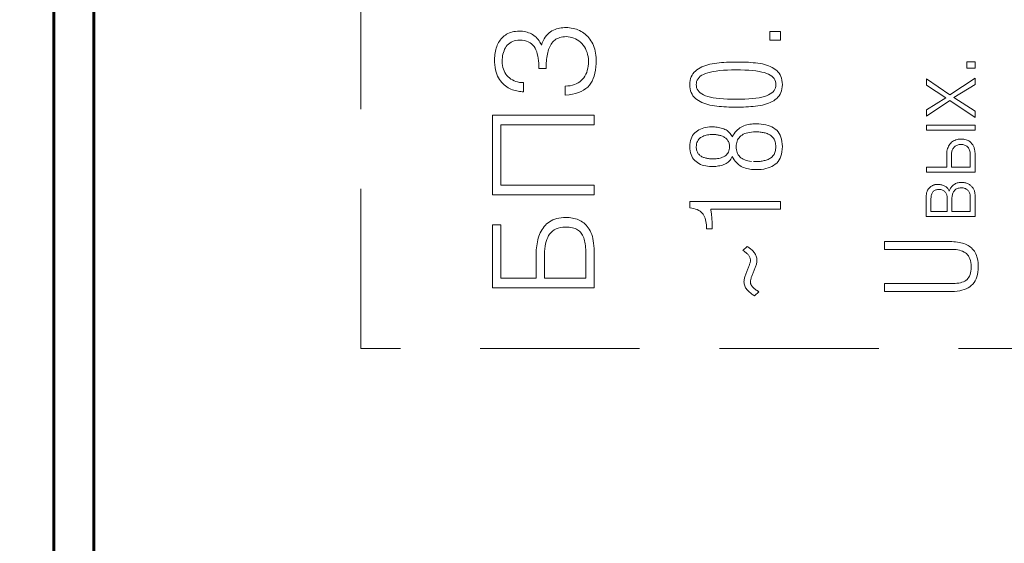
# Model space of a CAD drawing. Units: millimetres. Extents: x 0 to 448, y 0 to 297.
# Drawn here: x 77 to 102, y 185 to 198 of the extents above; entities that cross this region are included whole.
import ezdxf

# ---------------------------------------------------------------- set-up
doc = ezdxf.new("R2010")
doc.units = ezdxf.units.MM
for name, pattern in [('K5LT_BASIC', [0]), ('K5LT_DASHED', [6, 4, -2]), ('K5LT_THIN', [0])]:
    doc.linetypes.add(name, pattern=pattern)
doc.layers.add('Системный слой', color=7, linetype='Continuous')
doc.styles.add('KDIMTEXTSTYLE', font='GOST_AU.SHX', dxfattribs={"width": 0.96, "oblique": 15, "height": 5})
doc.styles.add('KTEXTSTYLE', font='GOST_AU.SHX', dxfattribs={"width": 0.96, "height": 5})
doc.dimstyles.new('KDIMSTYLE (1.00)', dxfattribs={"dimtxt": 5, "dimasz": 1, "dimexe": 2, "dimexo": 0, "dimgap": 1, "dimtad": 1, "dimtxsty": 'KDIMTEXTSTYLE', "dimsah": 1, "dimcen": 0, "dimdle": 1, "dimadec": 0, "dimazin": 0, "dimtfac": 0.667, "dimtmove": 0, "dimatfit": 3, "dimfxl": 1, "dimtvp": 1, "dimtolj": 1, "dimtzin": 0, "dimarcsym": 0})

# ---------------------------------------------------------------- blocks, each defined once
blk = doc.blocks.new('U71')
at = {"layer": 'Системный слой', "color": 7, "linetype": 'K5LT_DASHED', "lineweight": 18}
for p, q in [((85.653, 189.437), (85.653, 230.742)), ((128.653, 189.437), (85.653, 189.437))]:
    blk.add_line(p, q, dxfattribs=at)
blk = doc.blocks.new('D0')
at = {"layer": 'Системный слой'}
for points in [[(39.849, 260.147), (39.191, 265.147), (38.532, 260.147), (39.191, 260.647)], [(39.191, 181.297), (39.849, 186.297), (39.191, 185.797), (38.532, 186.297)]]:
    blk.add_hatch(color=7, dxfattribs=at).paths.add_polyline_path(points)
at = {"layer": 'Системный слой', "color": 7, "linetype": 'K5LT_THIN', "lineweight": 18}
for p, q in [((82.036, 265.147), (37.191, 265.147)), ((38.532, 260.147), (39.191, 265.147)), ((39.191, 265.147), (39.849, 260.147)), ((39.191, 265.147), (39.191, 181.297)), ((39.191, 260.647), (38.532, 260.147)), ((39.849, 260.147), (39.191, 260.647)), ((39.191, 181.297), (38.532, 186.297)), ((38.532, 186.297), (39.191, 185.797)), ((39.191, 185.797), (39.849, 186.297)), ((39.849, 186.297), (39.191, 181.297)), ((84.076, 181.297), (37.191, 181.297))]:
    blk.add_line(p, q, dxfattribs=at)
blk.add_wipeout([(38.191, 217.219), (31.055, 217.219), (31.055, 228.745), (38.191, 228.745)]).dxf.layer = 'Системный слой'
at = {"layer": 'Системный слой', "color": 7, "insert": (31.656, 217.219), "char_height": 5, "attachment_point": 1, "rotation": 90, "style": 'KTEXTSTYLE'}
blk.add_mtext('\\H3.5;\\W0.965;\\Q15;\\Q15;\\H5.00;83,9', dxfattribs=at)
blk = doc.blocks.new('KDIMARROW_01')
at = {"layer": 'Системный слой'}
blk.add_hatch(color=0, dxfattribs=at).paths.add_polyline_path([(-5, -0.658), (0, 0), (-5, 0.658), (-4.5, 0)])
at = {"layer": 'Системный слой', "color": 0, "linetype": 'K5LT_THIN', "lineweight": 18}
for p, q in [((-4.5, 0), (-5, 0.658)), ((-5, 0.658), (0, 0)), ((0, 0), (-5, -0.658)), ((-5, -0.658), (-4.5, 0)), ((0, 0), (-1, 0))]:
    blk.add_line(p, q, dxfattribs=at)

msp = doc.modelspace()

# ---------------------------------------------------------------- linework, layer by layer
at = {"layer": 'Системный слой', "color": 150, "linetype": 'K5LT_BASIC', "lineweight": 60, "true_color": 0x0080ff}
for p, q in [((77.951, 241.297), (77.951, 181.297)), ((78.951, 181.297), (78.951, 241.297))]:
    msp.add_line(p, q, dxfattribs=at)
at = {"layer": 'Системный слой', "color": 7, "linetype": 'K5LT_THIN', "lineweight": 18}
for points in [[(91.188, 195.882), (91.12, 195.855), (91.047, 195.831), (90.967, 195.812), (90.881, 195.798), (90.788, 195.787), (90.788, 196.014), (90.85, 196.017), (90.909, 196.024), (90.964, 196.035), (91.015, 196.05), (91.063, 196.069), (91.108, 196.092), (91.15, 196.119), (91.188, 196.151), (91.222, 196.186), (91.253, 196.224), (91.28, 196.266), (91.304, 196.31), (91.324, 196.357), (91.34, 196.407), (91.353, 196.46), (91.362, 196.515), (91.368, 196.573), (91.37, 196.634), (91.366, 196.694), (91.359, 196.752), (91.348, 196.806), (91.333, 196.859), (91.315, 196.908), (91.292, 196.955), (91.266, 196.999), (91.236, 197.041), (91.202, 197.08), (91.165, 197.115), (91.126, 197.147), (91.086, 197.175), (91.043, 197.198), (91, 197.217), (90.954, 197.233), (90.906, 197.244), (90.857, 197.251), (90.806, 197.254), (90.763, 197.252), (90.722, 197.248), (90.683, 197.241), (90.647, 197.231), (90.613, 197.219), (90.581, 197.204), (90.551, 197.187), (90.524, 197.167), (90.499, 197.145), (90.475, 197.12), (90.453, 197.092), (90.433, 197.064), (90.414, 197.033), (90.397, 197), (90.382, 196.966), (90.368, 196.93), (90.356, 196.892), (90.346, 196.853), (90.337, 196.812), (90.33, 196.771), (90.323, 196.728), (90.318, 196.684), (90.314, 196.64), (90.311, 196.594), (90.308, 196.548), (90.307, 196.5), (90.307, 196.451), (90.124, 196.451), (90.124, 196.521), (90.122, 196.587), (90.117, 196.651), (90.109, 196.711), (90.098, 196.768), (90.085, 196.822), (90.069, 196.873), (90.051, 196.92), (90.03, 196.965), (90.005, 197.006), (89.975, 197.042), (89.941, 197.074), (89.902, 197.101), (89.859, 197.123), (89.812, 197.141), (89.76, 197.154), (89.704, 197.162), (89.643, 197.165), (89.594, 197.162), (89.547, 197.156), (89.504, 197.145), (89.463, 197.132), (89.426, 197.114), (89.392, 197.093), (89.36, 197.069), (89.332, 197.041), (89.307, 197.009), (89.285, 196.974), (89.265, 196.938), (89.249, 196.899), (89.235, 196.859), (89.223, 196.818), (89.214, 196.774), (89.208, 196.729), (89.204, 196.683), (89.204, 196.634), (89.206, 196.582), (89.212, 196.531), (89.222, 196.484), (89.235, 196.438), (89.252, 196.395), (89.272, 196.355), (89.296, 196.317), (89.323, 196.281), (89.354, 196.248), (89.388, 196.217), (89.424, 196.19), (89.462, 196.167), (89.503, 196.147), (89.546, 196.131), (89.591, 196.118), (89.639, 196.108), (89.689, 196.102), (89.741, 196.1), (89.741, 195.873), (89.707, 195.873), (89.673, 195.875), (89.638, 195.879), (89.603, 195.884), (89.567, 195.891), (89.532, 195.9), (89.495, 195.911), (89.459, 195.923), (89.422, 195.938), (89.385, 195.954), (89.35, 195.972), (89.316, 195.994), (89.283, 196.018), (89.251, 196.045), (89.22, 196.075), (89.191, 196.107), (89.163, 196.142), (89.136, 196.18), (89.111, 196.221), (89.089, 196.265), (89.069, 196.314), (89.053, 196.366), (89.039, 196.422), (89.028, 196.481), (89.02, 196.544), (89.014, 196.611), (89.012, 196.681), (89.013, 196.725), (89.015, 196.767), (89.019, 196.809), (89.025, 196.85), (89.033, 196.889), (89.042, 196.928), (89.053, 196.966), (89.065, 197.003), (89.08, 197.039), (89.095, 197.074), (89.113, 197.107), (89.132, 197.139), (89.153, 197.169), (89.175, 197.198), (89.2, 197.225), (89.226, 197.25), (89.254, 197.273), (89.283, 197.295), (89.315, 197.315), (89.348, 197.333), (89.383, 197.348), (89.42, 197.361), (89.458, 197.372), (89.499, 197.381), (89.541, 197.387), (89.585, 197.391), (89.631, 197.393), (89.674, 197.392), (89.715, 197.388), (89.755, 197.383), (89.794, 197.375), (89.831, 197.365), (89.867, 197.353), (89.902, 197.339), (89.936, 197.323), (89.968, 197.304), (89.999, 197.284), (90.028, 197.261), (90.055, 197.237), (90.081, 197.209), (90.106, 197.18), (90.128, 197.148), (90.149, 197.114), (90.169, 197.077), (90.186, 197.039), (90.208, 197.095), (90.231, 197.148), (90.257, 197.196), (90.284, 197.24), (90.314, 197.279), (90.345, 197.315), (90.379, 197.346), (90.414, 197.373), (90.452, 197.396), (90.49, 197.415), (90.529, 197.432), (90.567, 197.446), (90.606, 197.458), (90.645, 197.467), (90.685, 197.474), (90.724, 197.479), (90.763, 197.481), (90.803, 197.481), (90.849, 197.48), (90.894, 197.476), (90.938, 197.47), (90.981, 197.462), (91.024, 197.452), (91.065, 197.439), (91.105, 197.424), (91.145, 197.406), (91.184, 197.387), (91.221, 197.365), (91.256, 197.341), (91.289, 197.315), (91.321, 197.286), (91.351, 197.256), (91.38, 197.223), (91.407, 197.188), (91.432, 197.151), (91.455, 197.112), (91.477, 197.072), (91.496, 197.029), (91.513, 196.985), (91.527, 196.938), (91.539, 196.89), (91.549, 196.839), (91.555, 196.787), (91.56, 196.732), (91.562, 196.676), (91.561, 196.583), (91.555, 196.496), (91.546, 196.414), (91.531, 196.338), (91.513, 196.267), (91.49, 196.201), (91.462, 196.14), (91.43, 196.085), (91.393, 196.035), (91.351, 195.99), (91.303, 195.95), (91.248, 195.914)], [(96.19, 197.168), (96.19, 197.381), (95.921, 197.381), (95.921, 197.168)], [(95.442, 196.606), (95.502, 196.601), (95.561, 196.594), (95.621, 196.588), (95.678, 196.579), (95.733, 196.569), (95.786, 196.556), (95.837, 196.541), (95.885, 196.524), (95.931, 196.504), (95.975, 196.483), (96.017, 196.459), (96.057, 196.433), (96.093, 196.404), (96.125, 196.372), (96.153, 196.337), (96.177, 196.298), (96.197, 196.255), (96.213, 196.209), (96.224, 196.159), (96.232, 196.106), (96.235, 196.05), (96.232, 195.995), (96.224, 195.944), (96.213, 195.895), (96.197, 195.85), (96.177, 195.809), (96.153, 195.77), (96.125, 195.735), (96.093, 195.703), (96.057, 195.674), (96.017, 195.648), (95.975, 195.625), (95.931, 195.603), (95.885, 195.583), (95.837, 195.566), (95.786, 195.55), (95.733, 195.537), (95.678, 195.526), (95.621, 195.517), (95.561, 195.51), (95.502, 195.503), (95.442, 195.498), (95.382, 195.493), (95.321, 195.49), (95.26, 195.487), (95.199, 195.486), (95.137, 195.485), (95.075, 195.485), (95.013, 195.485), (94.951, 195.486), (94.89, 195.487), (94.829, 195.49), (94.768, 195.494), (94.708, 195.498), (94.648, 195.504), (94.588, 195.51), (94.529, 195.517), (94.471, 195.527), (94.416, 195.538), (94.363, 195.552), (94.312, 195.568), (94.263, 195.585), (94.216, 195.605), (94.172, 195.627), (94.13, 195.651), (94.09, 195.677), (94.053, 195.706), (94.021, 195.738), (93.992, 195.773), (93.968, 195.811), (93.948, 195.852), (93.932, 195.897), (93.92, 195.945), (93.912, 195.996), (93.909, 196.05), (93.912, 196.104), (93.92, 196.154), (93.932, 196.202), (93.948, 196.246), (93.968, 196.287), (93.992, 196.325), (94.021, 196.36), (94.053, 196.391), (94.09, 196.42), (94.13, 196.446), (94.172, 196.47), (94.216, 196.493), (94.263, 196.513), (94.312, 196.531), (94.363, 196.547), (94.416, 196.561), (94.471, 196.572), (94.529, 196.582), (94.588, 196.59), (94.648, 196.597), (94.708, 196.603), (94.768, 196.608), (94.829, 196.612), (94.89, 196.614), (94.951, 196.616), (95.013, 196.617), (95.075, 196.617), (95.137, 196.617), (95.199, 196.617), (95.26, 196.615), (95.321, 196.613), (95.382, 196.61)], [(100.862, 196.467), (101.07, 196.467), (101.07, 196.623), (100.862, 196.623)], [(95.394, 196.411), (95.486, 196.403), (95.571, 196.393), (95.649, 196.381), (95.719, 196.367), (95.783, 196.351), (95.839, 196.332), (95.888, 196.311), (95.932, 196.287), (95.969, 196.261), (96.001, 196.232), (96.027, 196.201), (96.047, 196.167), (96.06, 196.13), (96.068, 196.091), (96.07, 196.05), (96.068, 196.009), (96.06, 195.971), (96.047, 195.935), (96.027, 195.902), (96.001, 195.871), (95.969, 195.843), (95.932, 195.817), (95.888, 195.794), (95.839, 195.773), (95.783, 195.754), (95.719, 195.737), (95.649, 195.722), (95.571, 195.71), (95.486, 195.7), (95.394, 195.692), (95.295, 195.687), (95.188, 195.683), (95.075, 195.682), (94.961, 195.683), (94.854, 195.687), (94.754, 195.692), (94.661, 195.7), (94.576, 195.71), (94.498, 195.722), (94.428, 195.737), (94.364, 195.754), (94.308, 195.773), (94.258, 195.794), (94.214, 195.817), (94.176, 195.843), (94.144, 195.871), (94.118, 195.902), (94.098, 195.935), (94.084, 195.971), (94.076, 196.009), (94.074, 196.05), (94.076, 196.091), (94.084, 196.13), (94.098, 196.166), (94.118, 196.199), (94.144, 196.23), (94.176, 196.259), (94.214, 196.285), (94.258, 196.308), (94.308, 196.329), (94.364, 196.348), (94.428, 196.365), (94.498, 196.38), (94.576, 196.392), (94.661, 196.402), (94.754, 196.41), (94.854, 196.416), (94.961, 196.419), (95.075, 196.42), (95.188, 196.419), (95.295, 196.416)], [(101.07, 195.228), (100.439, 195.649), (99.849, 195.261), (99.849, 195.419), (100.335, 195.722), (99.849, 196.035), (99.849, 196.196), (100.439, 195.798), (101.07, 196.21), (101.07, 196.058), (100.541, 195.724), (101.07, 195.382)], [(89.168, 193.533), (91.511, 193.533), (91.511, 193.291), (88.961, 193.291), (88.961, 195.283), (91.511, 195.283), (91.511, 195.041), (89.168, 195.041)], [(95.822, 193.945), (95.876, 193.96), (95.926, 193.978), (95.973, 193.999), (96.016, 194.024), (96.057, 194.053), (96.094, 194.085), (96.126, 194.121), (96.154, 194.162), (96.179, 194.206), (96.198, 194.255), (96.214, 194.309), (96.225, 194.367), (96.232, 194.429), (96.235, 194.495), (96.232, 194.561), (96.225, 194.623), (96.214, 194.681), (96.198, 194.734), (96.179, 194.783), (96.154, 194.828), (96.126, 194.869), (96.094, 194.905), (96.057, 194.937), (96.016, 194.965), (95.973, 194.989), (95.926, 195.01), (95.876, 195.028), (95.822, 195.043), (95.766, 195.054), (95.706, 195.062), (95.644, 195.066), (95.578, 195.067), (95.537, 195.067), (95.497, 195.065), (95.457, 195.062), (95.419, 195.057), (95.381, 195.049), (95.344, 195.041), (95.307, 195.03), (95.272, 195.017), (95.237, 195.003), (95.204, 194.987), (95.171, 194.967), (95.14, 194.944), (95.109, 194.918), (95.08, 194.888), (95.052, 194.856), (95.025, 194.82), (94.999, 194.782), (94.974, 194.74), (94.958, 194.772), (94.941, 194.802), (94.921, 194.829), (94.9, 194.854), (94.877, 194.877), (94.851, 194.897), (94.824, 194.914), (94.795, 194.929), (94.763, 194.942), (94.731, 194.953), (94.699, 194.962), (94.666, 194.97), (94.633, 194.977), (94.6, 194.982), (94.566, 194.986), (94.532, 194.989), (94.497, 194.99), (94.463, 194.99), (94.41, 194.989), (94.36, 194.984), (94.312, 194.976), (94.266, 194.966), (94.223, 194.952), (94.181, 194.936), (94.141, 194.916), (94.104, 194.893), (94.069, 194.867), (94.036, 194.839), (94.007, 194.807), (93.982, 194.772), (93.961, 194.734), (93.943, 194.692), (93.929, 194.648), (93.919, 194.6), (93.912, 194.549), (93.909, 194.495), (93.912, 194.441), (93.919, 194.39), (93.929, 194.342), (93.943, 194.297), (93.961, 194.255), (93.982, 194.216), (94.007, 194.181), (94.036, 194.149), (94.069, 194.119), (94.104, 194.094), (94.141, 194.071), (94.181, 194.051), (94.223, 194.035), (94.266, 194.021), (94.312, 194.011), (94.36, 194.003), (94.41, 193.998), (94.463, 193.997), (94.497, 193.997), (94.532, 193.998), (94.566, 194.001), (94.6, 194.005), (94.633, 194.01), (94.666, 194.017), (94.699, 194.025), (94.731, 194.034), (94.763, 194.045), (94.795, 194.058), (94.824, 194.073), (94.851, 194.09), (94.877, 194.11), (94.9, 194.133), (94.921, 194.158), (94.941, 194.185), (94.958, 194.215), (94.974, 194.247), (94.999, 194.205), (95.025, 194.167), (95.052, 194.131), (95.08, 194.099), (95.109, 194.069), (95.14, 194.043), (95.171, 194.02), (95.204, 194), (95.237, 193.984), (95.272, 193.97), (95.307, 193.957), (95.344, 193.946), (95.381, 193.938), (95.419, 193.93), (95.457, 193.925), (95.497, 193.922), (95.537, 193.92), (95.578, 193.92), (95.644, 193.921), (95.706, 193.926), (95.766, 193.933)], [(101.07, 194.909), (99.849, 194.909), (99.849, 195.036), (101.07, 195.036)], [(94.451, 194.189), (94.428, 194.191), (94.405, 194.193), (94.383, 194.195), (94.36, 194.199), (94.338, 194.203), (94.317, 194.207), (94.295, 194.213), (94.274, 194.219), (94.254, 194.226), (94.235, 194.234), (94.217, 194.243), (94.199, 194.253), (94.183, 194.264), (94.167, 194.276), (94.152, 194.289), (94.138, 194.303), (94.125, 194.318), (94.113, 194.335), (94.103, 194.353), (94.095, 194.372), (94.087, 194.393), (94.082, 194.415), (94.078, 194.438), (94.075, 194.463), (94.074, 194.489), (94.077, 194.528), (94.083, 194.564), (94.092, 194.597), (94.103, 194.627), (94.118, 194.655), (94.136, 194.679), (94.157, 194.701), (94.18, 194.721), (94.207, 194.737), (94.235, 194.751), (94.264, 194.763), (94.295, 194.773), (94.326, 194.781), (94.358, 194.788), (94.391, 194.793), (94.426, 194.797), (94.461, 194.798), (94.497, 194.798), (94.519, 194.798), (94.54, 194.797), (94.562, 194.796), (94.583, 194.794), (94.605, 194.791), (94.626, 194.787), (94.647, 194.783), (94.668, 194.777), (94.689, 194.772), (94.709, 194.765), (94.729, 194.757), (94.748, 194.748), (94.766, 194.738), (94.784, 194.728), (94.801, 194.716), (94.816, 194.704), (94.832, 194.69), (94.846, 194.676), (94.859, 194.66), (94.87, 194.643), (94.88, 194.625), (94.889, 194.606), (94.896, 194.585), (94.902, 194.564), (94.906, 194.541), (94.909, 194.517), (94.91, 194.492), (94.907, 194.456), (94.902, 194.422), (94.894, 194.39), (94.883, 194.361), (94.87, 194.335), (94.853, 194.311), (94.834, 194.29), (94.812, 194.271), (94.787, 194.255), (94.76, 194.241), (94.732, 194.228), (94.703, 194.217), (94.672, 194.208), (94.64, 194.2), (94.606, 194.195), (94.571, 194.191), (94.535, 194.189), (94.497, 194.189), (94.474, 194.189)], [(101.07, 193.852), (99.849, 193.852), (99.849, 193.979), (100.36, 193.979), (100.36, 194.303), (100.362, 194.342), (100.366, 194.379), (100.373, 194.414), (100.381, 194.447), (100.393, 194.478), (100.406, 194.507), (100.422, 194.534), (100.44, 194.56), (100.461, 194.583), (100.483, 194.604), (100.507, 194.623), (100.533, 194.639), (100.56, 194.653), (100.589, 194.665), (100.619, 194.674), (100.65, 194.68), (100.684, 194.684), (100.718, 194.686), (100.753, 194.684), (100.786, 194.68), (100.816, 194.675), (100.844, 194.669), (100.871, 194.66), (100.895, 194.65), (100.917, 194.638), (100.937, 194.625), (100.954, 194.61), (100.971, 194.594), (100.985, 194.578), (100.999, 194.561), (101.011, 194.544), (101.022, 194.527), (101.031, 194.509), (101.039, 194.491), (101.046, 194.473), (101.051, 194.454), (101.055, 194.435), (101.059, 194.417), (101.063, 194.401), (101.066, 194.385), (101.068, 194.37), (101.069, 194.356), (101.07, 194.343), (101.071, 194.33), (101.07, 194.319)], [(100.952, 193.979), (100.478, 193.979), (100.478, 194.294), (100.479, 194.319), (100.482, 194.342), (100.486, 194.364), (100.491, 194.385), (100.498, 194.405), (100.507, 194.425), (100.517, 194.443), (100.528, 194.46), (100.541, 194.477), (100.556, 194.492), (100.572, 194.505), (100.589, 194.516), (100.607, 194.526), (100.627, 194.534), (100.648, 194.54), (100.67, 194.545), (100.694, 194.548), (100.718, 194.549), (100.742, 194.549), (100.765, 194.546), (100.787, 194.542), (100.807, 194.536), (100.827, 194.528), (100.845, 194.519), (100.861, 194.508), (100.877, 194.495), (100.891, 194.48), (100.904, 194.464), (100.915, 194.445), (100.925, 194.425), (100.933, 194.403), (100.94, 194.379), (100.945, 194.354), (100.949, 194.326), (100.952, 194.297), (100.952, 194.266)], [(101.07, 192.743), (99.847, 192.743), (99.847, 193.255), (99.847, 193.276), (99.849, 193.295), (99.852, 193.315), (99.856, 193.333), (99.86, 193.351), (99.866, 193.368), (99.872, 193.384), (99.88, 193.4), (99.888, 193.414), (99.897, 193.429), (99.907, 193.442), (99.918, 193.455), (99.929, 193.466), (99.941, 193.477), (99.953, 193.488), (99.965, 193.497), (99.979, 193.506), (99.992, 193.514), (100.006, 193.521), (100.02, 193.527), (100.034, 193.533), (100.048, 193.538), (100.062, 193.542), (100.077, 193.545), (100.091, 193.547), (100.106, 193.548), (100.12, 193.549), (100.145, 193.548), (100.169, 193.547), (100.193, 193.544), (100.215, 193.54), (100.236, 193.536), (100.257, 193.53), (100.276, 193.523), (100.295, 193.515), (100.313, 193.506), (100.329, 193.496), (100.345, 193.485), (100.359, 193.473), (100.372, 193.459), (100.385, 193.445), (100.396, 193.43), (100.406, 193.413), (100.415, 193.396), (100.423, 193.377), (100.43, 193.397), (100.438, 193.417), (100.447, 193.435), (100.457, 193.453), (100.468, 193.471), (100.481, 193.487), (100.494, 193.503), (100.509, 193.518), (100.525, 193.533), (100.543, 193.546), (100.561, 193.558), (100.58, 193.568), (100.601, 193.577), (100.623, 193.584), (100.645, 193.59), (100.669, 193.594), (100.694, 193.597), (100.72, 193.599), (100.746, 193.598), (100.77, 193.596), (100.794, 193.593), (100.816, 193.589), (100.838, 193.584), (100.859, 193.577), (100.878, 193.57), (100.897, 193.562), (100.915, 193.552), (100.932, 193.542), (100.947, 193.531), (100.962, 193.519), (100.976, 193.507), (100.989, 193.493), (101.001, 193.479), (101.012, 193.465), (101.022, 193.45), (101.031, 193.434), (101.039, 193.418), (101.047, 193.401), (101.053, 193.384), (101.058, 193.367), (101.063, 193.349), (101.066, 193.332), (101.068, 193.313), (101.07, 193.295), (101.07, 193.276)], [(100.374, 192.871), (99.965, 192.871), (99.965, 193.17), (99.965, 193.197), (99.967, 193.223), (99.969, 193.246), (99.973, 193.269), (99.979, 193.29), (99.985, 193.309), (99.993, 193.327), (100.002, 193.343), (100.012, 193.358), (100.024, 193.371), (100.037, 193.383), (100.052, 193.393), (100.068, 193.402), (100.086, 193.409), (100.106, 193.414), (100.127, 193.418), (100.149, 193.421), (100.173, 193.421), (100.195, 193.42), (100.216, 193.417), (100.236, 193.412), (100.254, 193.406), (100.271, 193.399), (100.286, 193.389), (100.3, 193.379), (100.313, 193.366), (100.325, 193.352), (100.335, 193.338), (100.344, 193.322), (100.352, 193.306), (100.359, 193.29), (100.364, 193.273), (100.369, 193.255), (100.372, 193.237), (100.373, 193.218), (100.374, 193.198)], [(100.952, 192.871), (100.492, 192.871), (100.492, 193.191), (100.492, 193.216), (100.494, 193.24), (100.497, 193.262), (100.502, 193.284), (100.508, 193.305), (100.515, 193.326), (100.524, 193.345), (100.534, 193.363), (100.545, 193.381), (100.558, 193.397), (100.573, 193.412), (100.589, 193.425), (100.608, 193.435), (100.628, 193.444), (100.65, 193.452), (100.674, 193.457), (100.7, 193.461), (100.728, 193.462), (100.751, 193.461), (100.773, 193.459), (100.794, 193.455), (100.814, 193.449), (100.832, 193.442), (100.849, 193.433), (100.865, 193.423), (100.88, 193.412), (100.893, 193.398), (100.906, 193.384), (100.916, 193.368), (100.926, 193.351), (100.934, 193.334), (100.94, 193.314), (100.946, 193.294), (100.949, 193.273), (100.952, 193.25), (100.952, 193.227)], [(94.439, 192.924), (96.19, 192.924), (96.19, 193.121), (93.909, 193.121), (93.909, 192.961), (93.962, 192.954), (94.012, 192.944), (94.057, 192.931), (94.099, 192.916), (94.136, 192.898), (94.17, 192.877), (94.2, 192.854), (94.225, 192.828), (94.247, 192.799), (94.265, 192.768), (94.282, 192.734), (94.295, 192.698), (94.307, 192.66), (94.316, 192.62), (94.323, 192.577), (94.327, 192.532), (94.33, 192.484), (94.329, 192.434), (94.476, 192.434), (94.476, 192.462), (94.475, 192.49), (94.475, 192.518), (94.474, 192.546), (94.472, 192.574), (94.471, 192.601), (94.469, 192.629), (94.467, 192.657), (94.465, 192.684), (94.463, 192.711), (94.461, 192.738), (94.458, 192.765), (94.456, 192.792), (94.453, 192.819), (94.45, 192.845), (94.446, 192.871), (94.442, 192.898)], [(91.511, 190.953), (88.961, 190.953), (88.961, 192.532), (89.168, 192.532), (89.168, 191.195), (90.056, 191.195), (90.056, 191.801), (90.057, 191.853), (90.059, 191.905), (90.063, 191.957), (90.069, 192.007), (90.077, 192.057), (90.086, 192.106), (90.097, 192.155), (90.11, 192.202), (90.124, 192.249), (90.14, 192.294), (90.159, 192.337), (90.18, 192.378), (90.203, 192.417), (90.228, 192.455), (90.256, 192.49), (90.287, 192.524), (90.319, 192.556), (90.355, 192.586), (90.392, 192.613), (90.433, 192.637), (90.476, 192.657), (90.523, 192.675), (90.573, 192.69), (90.625, 192.702), (90.68, 192.71), (90.739, 192.716), (90.8, 192.718), (90.843, 192.718), (90.884, 192.716), (90.925, 192.711), (90.966, 192.705), (91.005, 192.697), (91.043, 192.687), (91.081, 192.675), (91.118, 192.661), (91.154, 192.645), (91.189, 192.626), (91.222, 192.605), (91.254, 192.582), (91.284, 192.555), (91.313, 192.526), (91.34, 192.494), (91.365, 192.46), (91.389, 192.422), (91.411, 192.382), (91.432, 192.339), (91.45, 192.292), (91.466, 192.242), (91.479, 192.189), (91.49, 192.132), (91.499, 192.071), (91.506, 192.007), (91.51, 191.939), (91.511, 191.868)], [(90.263, 191.195), (91.305, 191.195), (91.305, 191.697), (91.305, 191.755), (91.304, 191.811), (91.302, 191.864), (91.3, 191.915), (91.296, 191.964), (91.291, 192.011), (91.285, 192.055), (91.278, 192.097), (91.269, 192.137), (91.26, 192.174), (91.25, 192.209), (91.237, 192.242), (91.222, 192.273), (91.206, 192.301), (91.188, 192.327), (91.168, 192.352), (91.146, 192.374), (91.122, 192.394), (91.096, 192.411), (91.067, 192.427), (91.036, 192.44), (91.002, 192.451), (90.965, 192.46), (90.926, 192.468), (90.884, 192.473), (90.839, 192.476), (90.791, 192.476), (90.725, 192.473), (90.664, 192.464), (90.608, 192.45), (90.556, 192.431), (90.509, 192.408), (90.467, 192.379), (90.43, 192.346), (90.397, 192.307), (90.369, 192.264), (90.346, 192.217), (90.325, 192.166), (90.307, 192.113), (90.292, 192.056), (90.281, 191.997), (90.272, 191.935), (90.266, 191.869), (90.263, 191.801), (90.263, 191.73)], [(100.466, 191.062), (98.797, 191.062), (98.797, 190.865), (100.49, 190.865), (100.558, 190.866), (100.623, 190.871), (100.685, 190.88), (100.743, 190.893), (100.797, 190.909), (100.847, 190.929), (100.894, 190.953), (100.937, 190.98), (100.977, 191.011), (101.013, 191.046), (101.045, 191.086), (101.072, 191.13), (101.095, 191.178), (101.115, 191.231), (101.13, 191.289), (101.141, 191.35), (101.147, 191.417), (101.15, 191.488), (101.148, 191.541), (101.145, 191.592), (101.138, 191.64), (101.13, 191.685), (101.119, 191.728), (101.107, 191.768), (101.091, 191.805), (101.074, 191.839), (101.054, 191.871), (101.032, 191.901), (101.008, 191.928), (100.983, 191.954), (100.955, 191.977), (100.926, 191.998), (100.895, 192.018), (100.862, 192.035), (100.827, 192.05), (100.79, 192.063), (100.752, 192.074), (100.712, 192.085), (100.67, 192.093), (100.628, 192.101), (100.584, 192.106), (100.538, 192.111), (100.491, 192.114), (100.443, 192.116), (100.394, 192.116), (98.797, 192.116), (98.797, 191.919), (100.447, 191.919), (100.498, 191.919), (100.548, 191.917), (100.594, 191.912), (100.639, 191.905), (100.681, 191.896), (100.721, 191.884), (100.759, 191.87), (100.795, 191.853), (100.828, 191.834), (100.858, 191.812), (100.884, 191.785), (100.907, 191.754), (100.927, 191.719), (100.943, 191.68), (100.956, 191.636), (100.966, 191.588), (100.972, 191.536), (100.974, 191.48), (100.972, 191.426), (100.967, 191.376), (100.959, 191.33), (100.947, 191.289), (100.932, 191.251), (100.914, 191.218), (100.893, 191.188), (100.869, 191.163), (100.841, 191.142), (100.811, 191.124), (100.777, 191.108), (100.741, 191.095), (100.702, 191.083), (100.66, 191.075), (100.616, 191.068), (100.569, 191.064), (100.519, 191.062)], [(95.547, 191.813), (95.533, 191.834), (95.517, 191.853), (95.5, 191.872), (95.483, 191.89), (95.465, 191.906), (95.447, 191.923), (95.429, 191.938), (95.409, 191.953), (95.39, 191.966), (95.37, 191.98), (95.349, 191.992), (95.245, 191.891), (95.26, 191.882), (95.274, 191.873), (95.288, 191.864), (95.302, 191.853), (95.316, 191.842), (95.33, 191.831), (95.343, 191.819), (95.357, 191.806), (95.37, 191.792), (95.383, 191.778), (95.394, 191.763), (95.404, 191.748), (95.412, 191.732), (95.419, 191.716), (95.425, 191.699), (95.429, 191.682), (95.432, 191.664), (95.434, 191.646), (95.433, 191.632), (95.431, 191.617), (95.428, 191.601), (95.424, 191.585), (95.419, 191.568), (95.414, 191.55), (95.407, 191.531), (95.4, 191.512), (95.392, 191.491), (95.383, 191.471), (95.374, 191.45), (95.366, 191.429), (95.357, 191.408), (95.349, 191.386), (95.34, 191.364), (95.332, 191.342), (95.323, 191.32), (95.314, 191.297), (95.306, 191.275), (95.299, 191.253), (95.292, 191.231), (95.286, 191.209), (95.282, 191.188), (95.278, 191.167), (95.275, 191.146), (95.273, 191.126), (95.272, 191.105), (95.274, 191.078), (95.278, 191.051), (95.283, 191.026), (95.291, 191.001), (95.3, 190.978), (95.312, 190.956), (95.325, 190.934), (95.34, 190.914), (95.357, 190.895), (95.375, 190.877), (95.393, 190.86), (95.412, 190.843), (95.431, 190.827), (95.451, 190.812), (95.471, 190.797), (95.492, 190.783), (95.513, 190.769), (95.535, 190.757), (95.642, 190.858), (95.634, 190.863), (95.626, 190.868), (95.617, 190.873), (95.608, 190.879), (95.599, 190.885), (95.59, 190.891), (95.58, 190.897), (95.57, 190.904), (95.559, 190.911), (95.549, 190.918), (95.538, 190.926), (95.528, 190.934), (95.519, 190.943), (95.509, 190.952), (95.5, 190.961), (95.491, 190.971), (95.482, 190.981), (95.474, 190.991), (95.466, 191.002), (95.459, 191.014), (95.453, 191.026), (95.447, 191.038), (95.443, 191.051), (95.439, 191.065), (95.437, 191.079), (95.435, 191.093), (95.434, 191.108), (95.435, 191.124), (95.437, 191.14), (95.44, 191.157), (95.444, 191.174), (95.449, 191.192), (95.454, 191.211), (95.461, 191.23), (95.468, 191.25), (95.477, 191.27), (95.485, 191.291), (95.494, 191.312), (95.502, 191.333), (95.511, 191.355), (95.52, 191.376), (95.528, 191.397), (95.537, 191.419), (95.545, 191.44), (95.554, 191.462), (95.562, 191.484), (95.57, 191.506), (95.576, 191.527), (95.582, 191.547), (95.587, 191.568), (95.59, 191.588), (95.593, 191.608), (95.595, 191.627), (95.597, 191.646), (95.595, 191.672), (95.591, 191.698), (95.586, 191.722), (95.579, 191.746), (95.57, 191.769), (95.559, 191.792)]]:
    msp.add_lwpolyline(points, close=True, dxfattribs=at)
msp.add_lwpolyline([(95.509, 194.123), (95.562, 194.122), (95.591, 194.122), (95.619, 194.123), (95.647, 194.124), (95.674, 194.127), (95.702, 194.13), (95.728, 194.134), (95.755, 194.139), (95.781, 194.145), (95.807, 194.151), (95.832, 194.159), (95.856, 194.167), (95.879, 194.176), (95.901, 194.187), (95.922, 194.199), (95.942, 194.213), (95.961, 194.227), (95.979, 194.243), (95.996, 194.261), (96.011, 194.279), (96.025, 194.3), (96.036, 194.322), (96.046, 194.346), (96.055, 194.372), (96.061, 194.4), (96.066, 194.429), (96.069, 194.46), (96.07, 194.492), (96.069, 194.525), (96.066, 194.557), (96.061, 194.586), (96.055, 194.614), (96.046, 194.64), (96.036, 194.664), (96.025, 194.687), (96.011, 194.707), (95.996, 194.726), (95.979, 194.744), (95.962, 194.76), (95.943, 194.775), (95.923, 194.789), (95.902, 194.801), (95.88, 194.812), (95.857, 194.822), (95.832, 194.831), (95.807, 194.838), (95.781, 194.844), (95.755, 194.849), (95.728, 194.854), (95.701, 194.858), (95.674, 194.861), (95.646, 194.863), (95.617, 194.864), (95.588, 194.865), (95.559, 194.865), (95.507, 194.863), (95.457, 194.86), (95.411, 194.854), (95.367, 194.845), (95.326, 194.834), (95.289, 194.821), (95.254, 194.805), (95.223, 194.787), (95.195, 194.766), (95.169, 194.744), (95.147, 194.72), (95.128, 194.694), (95.112, 194.666), (95.098, 194.635), (95.088, 194.603), (95.081, 194.569), (95.076, 194.533), (95.075, 194.495), (95.076, 194.456), (95.08, 194.419), (95.088, 194.384), (95.098, 194.351), (95.111, 194.32), (95.128, 194.292), (95.147, 194.265), (95.169, 194.24), (95.195, 194.218), (95.223, 194.198), (95.254, 194.18), (95.289, 194.165), (95.326, 194.152), (95.367, 194.141), (95.411, 194.133), (95.458, 194.127)], dxfattribs=at)

# ---------------------------------------------------------------- block references
at = {"layer": 'Системный слой'}
msp.add_blockref('U71', (0, 0), dxfattribs=at)

# ---------------------------------------------------------------- next in the draw order: dimensions: what is measured, and where the dimension line sits
at = {"layer": 'Системный слой', "color": 7}
dim = msp.add_linear_dim(base=(39.191, 265.147), p1=(84.076, 181.297), p2=(82.036, 265.147), angle=90, dimstyle='KDIMSTYLE (1.00)', override={"dimexo": 0, "dimpost": '\\H5.0;\\W0.965;\\Q15;<>', "dimblk1": 'KDIMARROW_01', "dimblk2": 'KDIMARROW_01', "dimse1": 0, "dimse2": 0, "dimclrt": 7, "dimtol": 1, "dimtp": 0, "dimtm": 0, "dimtdec": 5, "dimtolj": 1}, dxfattribs=at)
dim.commit()
dim.dimension.update_dxf_attribs({"geometry": 'D0', "text_midpoint": (39.191, 223.222), "dimtype": 160})

doc.saveas('drawing.dxf')
